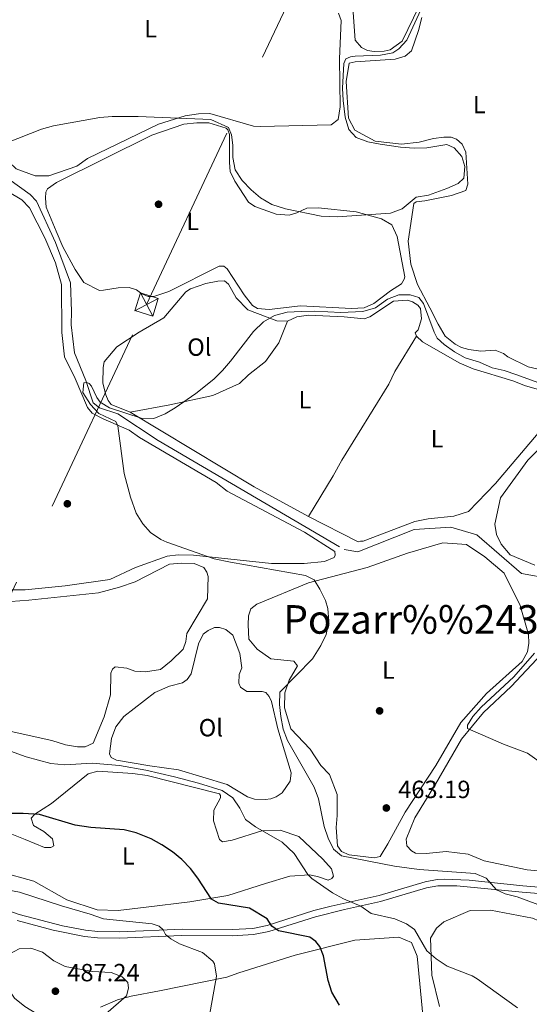
# Model space of a CAD drawing. Extents: x 607807 to 614721, y 710970 to 715706.
# Drawn here: x 609599 to 609804, y 712416 to 712813 of the extents above; entities that cross this region are included whole.
import ezdxf
from ezdxf.enums import TextEntityAlignment as Align

# ---------------------------------------------------------------- set-up
doc = ezdxf.new("R2010")
doc.units = 0
doc.header["$MEASUREMENT"] = 0
doc.linetypes.add('DGN Style 3', pattern=[118.61130400000002, 84.72236000000001, -33.888944])
doc.linetypes.add('DGN Style 7', pattern=[169.44472000000002, 76.25012400000001, -33.888944, 25.416708, -33.888944])
for name, color, linetype in [('Nivel 11', 7, 'Continuous'), ('Nivel 17', 7, 'Continuous'), ('Nivel 21', 7, 'Continuous'), ('Nivel 32', 7, 'Continuous'), ('Nivel 36', 7, 'Continuous'), ('Nivel 37', 7, 'Continuous'), ('Nivel 4', 7, 'Continuous'), ('Nivel 41', 7, 'Continuous'), ('Nivel 45', 7, 'Continuous'), ('Nivel 5', 7, 'Continuous'), ('Nivel 7', 7, 'Continuous')]:
    doc.layers.add(name, color=color, linetype=linetype)
doc.styles.add('Style-arial', font='arial.shx', dxfattribs={"bigfont": 'arialbig.shx'})
doc.styles.add('Style-arialn', font='arialn.shx', dxfattribs={"bigfont": 'arialnbig.shx'})
doc.styles.add('Style-times', font='times.shx', dxfattribs={"bigfont": 'timesbig.shx'})

# ---------------------------------------------------------------- blocks, each defined once
blk = doc.blocks.new('5TME')
at = {"layer": 'Nivel 32', "color": 7, "linetype": 'Continuous', "lineweight": 0}
for p, q in [((-3.75, 3.75), (3.75, -3.75)), ((3.722999999998137, 3.776000000070781), (-3.716000000014901, -3.783999999985099))]:
    blk.add_line(p, q, dxfattribs=at)
at = {"layer": 'Nivel 32', "color": 7, "linetype": 'Continuous', "lineweight": 0, "flags": 128}
blk.add_lwpolyline([(-3.75, -3.75), (3.75, -3.75), (3.75, 3.75), (-3.75, 3.75), (-3.716000000014901, -3.783999999985099)], dxfattribs=at)
blk = doc.blocks.new('5PATER_1')
at = {"layer": 'Nivel 7', "linetype": 'Continuous', "lineweight": 0}
h = blk.add_hatch(color=53, dxfattribs=at)
edge = h.paths.add_edge_path()
edge.add_ellipse((1.001171767711639e-08, 1.001171767711639e-08), major_axis=(-1.095731442658746, -1.110710700182439), ratio=0.9994222409660319, start_angle=0, end_angle=360)
blk = doc.blocks.new('5PERFI_1')
at = {"layer": 'Nivel 17', "linetype": 'Continuous', "lineweight": 0}
h = blk.add_hatch(color=7, dxfattribs=at)
edge = h.paths.add_edge_path()
edge.add_arc((1.001171767711639e-08, 1.001171767711639e-08), 1.559999999576199, 315.0000000018422, 675.0000000018422)

msp = doc.modelspace()

# ---------------------------------------------------------------- linework, layer by layer
at = {"layer": 'Nivel 11', "color": 142, "linetype": 'DGN Style 3', "lineweight": 13}
msp.add_polyline3d([(609589.913, 712752.0419999999, 467.771), (609602.9750000001, 712742.8030000001, 466.986), (609605.5560000001, 712740.078, 466.865), (609613.206, 712723.3729999999, 466.321), (609619.236, 712707.102, 466.019), (609619.655, 712695.581, 465.596), (609619.5109999999, 712690.2749999999, 465.596), (609620.848, 712679, 465.475), (609625.412, 712667.777, 465.052), (609628.325, 712658.8330000001, 464.81), (609630.8940000001, 712656.8, 464.75), (609638.3119999999, 712654.385, 464.689), (609654.6270000001, 712643.585, 464.327), (609729.585, 712599.621, 462.937), (609735.132, 712598.79, 462.816), (609757.8119999999, 712607.6910000001, 462.031), (609772.5519999999, 712608.6229999999, 461.668), (609782.977, 712605.5660000001, 461.607), (609800.9850000001, 712589.952, 461.366), (609838.2150000001, 712583.182, 459.976)], dxfattribs=at)
at = {"layer": 'Nivel 21', "color": 7, "linetype": 'DGN Style 3', "lineweight": 0}
msp.add_polyline3d([(609502.804, 712485.1769999999, 478.679), (609508.0249999999, 712483.0789999999, 478.818), (609535.3430000001, 712476.112, 479.176), (609559.892, 712468.067, 479.306), (609566.6410000001, 712465.557, 479.599), (609592.1300000001, 712454.8929999999, 481.373), (609598.5190000001, 712452.611, 481.748), (609616.031, 712448.017, 482.436), (609625.288, 712446.226, 482.138), (609630.274, 712445.7069999999, 481.958), (609639.1329999999, 712445.53, 481.473), (609664.476, 712446.6359999999, 479.297), (609684.412, 712446.496, 477.77), (609692.6969999999, 712446.966, 476.707), (609698.574, 712448.1159999999, 475.671), (609717.3570000001, 712454.115, 472.339), (609724.26, 712455.854, 471.213), (609743.605, 712460.244, 468.708), (609762.1499999999, 712465.7550000001, 467.03), (609767.0549999999, 712466.6699999999, 466.487), (609769.9720000001, 712466.8049999999, 466.184), (609779.94, 712466.3230000001, 465.524), (609801.608, 712464.105, 464.728), (609821.494, 712462.5009999999, 463.103)], dxfattribs=at)
at = {"layer": 'Nivel 21', "color": 7, "linetype": 'Continuous', "lineweight": 0}
msp.add_polyline3d([(609597.7690000001, 712450.185, 481.748), (609612.24, 712446.2890000001, 482.444), (609624.915, 712443.7150000001, 482.138), (609630.1170000001, 712443.173, 481.958), (609639.162, 712442.9920000001, 481.473), (609664.0460000001, 712444.0889999999, 479.336), (609684.463, 712443.9580000001, 477.77), (609693.013, 712444.443, 476.707), (609699.2050000001, 712445.655, 475.671), (609717.9909999999, 712451.658, 472.349), (609729.679, 712454.506, 470.489), (609744.247, 712457.7890000001, 468.708), (609762.7450000001, 712463.2860000001, 467.03), (609767.3470000001, 712464.1440000001, 466.487), (609774.953, 712464.111, 465.771), (609801.3759999999, 712461.5789999999, 464.728), (609821.2450000001, 712459.9750000001, 463.108)], dxfattribs=at)
at = {"layer": 'Nivel 32', "color": 6, "linetype": 'DGN Style 7', "lineweight": 0}
msp.add_polyline3d([(607871.2479999999, 711424.851, 498.155), (607900.5120000001, 711437.156, 504.159), (608116.021, 711530.0700000001, 512.737), (608318.915, 711612.51, 497.36), (608486.2720000001, 711728.148, 475.16), (608632.5, 711830.483, 461.127), (608846.9169999999, 711978.9909999999, 450.759), (609066.604, 712132.381, 462.698), (609307.638, 712300.9210000001, 476.554), (609539.868, 712463.7220000001, 480.312), (609649.922, 712698.3800000001, 467.447), (609773.351, 712961.6170000001, 474.102), (609888.5279999999, 713207.429, 488.884), (609940.0160000001, 713316.334, 501.732)], dxfattribs=at)
at = {"layer": 'Nivel 36', "color": 92, "linetype": 'Continuous', "lineweight": 0, "extrusion": (-0.1960413430648325, -0.3520399475115346, 0.9152243807752352), "elevation": -369972.5024558575, "flags": 128}
msp.add_lwpolyline([(185987.0862594162, 841486.3608703911), (185962.2115037942, 841486.0605809549), (185903.8416718633, 841488.1601252758)], dxfattribs=at)
at = {"layer": 'Nivel 36', "color": 92, "linetype": 'Continuous', "lineweight": 0}
for points in [[(609764.5290000001, 712828.486, 470.939), (609752.9310000001, 712804.55, 470.637), (609748.1470000001, 712801.013, 470.516), (609745.619, 712800.5109999999, 470.456), (609741.7010000001, 712800.4469999999, 470.395), (609738.9269999999, 712800.862, 470.395), (609736.604, 712801.977, 470.395), (609734.0190000001, 712804.932, 470.516), (609732.852, 712819.899, 470.818)], [(609727.318, 712815.881, 471.582), (609728.2890000001, 712812.899, 471.522), (609727.619, 712797.4410000001, 471.522), (609727.936, 712778.0800000001, 471.582), (609727.0970000001, 712772.994, 471.582), (609724.365, 712770.8740000001, 471.642), (609695.787, 712770.176, 472.126), (609693.017, 712770.362, 472.186), (609675.413, 712775.3770000001, 470.796), (609670.8030000001, 712775.301, 470.796), (609665.513, 712774.523, 470.796), (609654.7320000001, 712771.119, 470.494), (609626.139, 712757.28, 470.071), (609621.8090000001, 712754.212, 470.132), (609610.575, 712750.3389999999, 470.192), (609605.0430000001, 712750.2490000001, 470.192), (609597.3870000001, 712753.121, 470.253), (609594.5760000001, 712755.842, 470.434), (609589.4450000001, 712759.4469999999, 470.676)], [(609814.8330000001, 712670.685, 465.742), (609803.7239999999, 712673.271, 465.682), (609795.5889999999, 712677.288, 465.803), (609793.7220000001, 712678.6400000001, 465.863), (609790.473, 712679.9709999999, 465.984), (609784.7139999999, 712679.646, 466.165), (609779.8630000001, 712680.2579999999, 466.165), (609776.851, 712681.131, 466.226), (609774.2930000001, 712682.473, 466.226), (609770.321, 712685.635, 466.165), (609767.476, 712690.4310000001, 466.044), (609764.1399999999, 712697.0619999999, 466.226), (609759.145, 712706.433, 467.313), (609756.4739999999, 712714.69, 467.857), (609755.402, 712723.895, 468.461), (609757.6880000001, 712739.149, 470.093), (609758.5989999999, 712739.855, 470.033), (609762.0530000001, 712740.142, 469.851), (609772.852, 712742.3940000001, 469.187), (609778.584, 712744.3319999999, 468.703), (609779.4650000001, 712746.882, 468.703), (609778.5619999999, 712759.7790000001, 468.582), (609777.1270000001, 712762.983, 468.643), (609774.788, 712765.02, 468.884), (609772.6980000001, 712765.908, 468.884), (609769.702, 712765.8589999999, 468.884), (609765.561, 712765.3300000001, 469.066), (609759.821, 712763.852, 469.186), (609752.6869999999, 712763.044, 469.549), (609742.061, 712764.254, 469.791), (609733.919, 712768.7320000001, 469.851), (609731.304, 712773.531, 469.912), (609730.371, 712788.271, 469.791), (609731.6340000001, 712795.6699999999, 469.73), (609733.9310000001, 712796.1680000001, 469.67), (609750.051, 712797.354, 469.186), (609754.1810000001, 712798.574, 469.005), (609756.683, 712800.69, 469.005), (609759.547, 712808.8060000001, 468.945), (609760.8430000001, 712814.1300000001, 468.945)], [(609613.4750000001, 712728.023, 468.681), (609609.399, 712737.639, 468.802), (609609.108, 712741.3230000001, 468.802), (609609.301, 712743.632, 468.802), (609609.97, 712745.0260000001, 468.863), (609613.6159999999, 712747.622, 468.923), (609652.038, 712766.6950000001, 469.346), (609664.878, 712771.0549999999, 469.83), (609670.172, 712771.602, 469.89), (609675.0120000001, 712771.6810000001, 469.95), (609681.9650000001, 712769.4890000001, 470.071), (609682.6680000001, 712768.8090000001, 470.071), (609683.389, 712766.976, 470.011), (609683.3430000001, 712755.6780000001, 469.89), (609683.6340000001, 712751.994, 469.648), (609685.5419999999, 712748.1059999999, 469.406), (609690.983, 712739.6640000001, 469.104), (609693.548, 712737.862, 469.104), (609702.1300000001, 712734.774, 469.286), (609707.4380000001, 712734.3999999999, 469.83), (609710.4199999999, 712735.371, 470.011), (609714.5390000001, 712737.283, 470.071), (609719.148, 712737.358, 470.071), (609734.3910000001, 712735.763, 470.132), (609744.5819999999, 712732.932, 469.648), (609748.7720000001, 712730.4639999999, 469.225), (609750.922, 712725.888, 468.802), (609753.956, 712709.568, 467.171), (609753.74, 712708.6429999999, 467.11), (609752.618, 712706.78, 467.11), (609748.284, 712703.942, 467.11), (609741.452, 712698.7579999999, 466.566), (609737.56, 712697.081, 466.506), (609732.4920000001, 712696.767, 466.445), (609711.956, 712697.815, 466.627), (609699.297, 712696.456, 466.748), (609694.6799999999, 712696.841, 466.808), (609692.587, 712697.96, 466.808), (609689.288, 712702.2860000001, 466.808), (609682.4310000001, 712712.78, 467.291), (609681.0290000001, 712713.9099999999, 467.412), (609679.185, 712713.8800000001, 467.473), (609658.8330000001, 712703.6329999999, 467.775), (609652.8700000001, 712701.6910000001, 467.835), (609650.565, 712701.6540000001, 467.896), (609648.0109999999, 712702.7650000001, 468.017), (609645.9099999999, 712704.344, 468.017), (609642.898, 712705.217, 468.017), (609638.5190000001, 712705.146, 468.077), (609632.541, 712704.1259999999, 468.56), (609630.9280000001, 712704.0989999999, 468.56), (609624.652, 712707.2250000001, 468.56), (609621.1070000001, 712712.469, 468.5), (609616.1159999999, 712721.6100000001, 468.44), (609613.4750000001, 712728.023, 468.681)], [(609587.5109999999, 712747.788, 468.323), (609599.6170000001, 712740.608, 467.84), (609602.666, 712737.4299999999, 467.84), (609608.8589999999, 712725.3119999999, 467.78), (609613.1740000001, 712715.2380000001, 467.659), (609615.622, 712706.5160000001, 467.659), (609615.7080000001, 712687.1510000001, 467.538), (609616.7919999999, 712677.2550000001, 467.417), (609621.084, 712668.564, 466.994), (609626.1159999999, 712656.888, 465.906), (609627.9979999999, 712654.6130000001, 465.664), (609632.415, 712652.379, 465.483), (609642.8659999999, 712647.709, 465.483), (609647.064, 712644.78, 465.483), (609678.0249999999, 712626.611, 464.818), (609682.4610000001, 712623.2250000001, 464.818), (609713.6259999999, 712606.673, 464.577), (609725.744, 712598.8019999999, 464.516), (609725.997, 712597.422, 464.516), (609725.551, 712596.493, 464.516), (609721.659, 712594.815, 464.516), (609713.372, 712593.9880000001, 464.637), (609700.23, 712594.003, 464.576), (609668.818, 712597.409, 464.939), (609662.591, 712597.538, 464.939), (609658.219, 712597.006, 464.939), (609645.3829999999, 712592.415, 465.12), (609635.0860000001, 712587.6359999999, 465.301), (609617.145, 712585.037, 465.06), (609601.033, 712583.3900000001, 465.06), (609589.274, 712583.429, 465.241)], [(609643.2590000001, 712654.962, 465.237), (609635.5989999999, 712658.064, 465.962), (609634.4210000001, 712659.659, 466.083), (609633.4610000001, 712661.949, 466.385), (609632.229, 712666.77, 466.385), (609632.358, 712672.9979999999, 466.385), (609632.7820000001, 712675.31, 466.385), (609637.9850000001, 712681.3900000001, 466.264), (609646.8800000001, 712687.2990000001, 466.022), (609656.9310000001, 712692.996, 465.841), (609665.7509999999, 712703.5160000001, 465.781), (609667.5760000001, 712704.6980000001, 465.781), (609673.7660000001, 712706.8740000001, 465.72), (609678.591, 712707.8759999999, 465.72), (609681.3570000001, 712707.9210000001, 465.72), (609682.993, 712706.564, 465.66), (609686.0800000001, 712701.081, 465.599), (609690.7690000001, 712696.3160000001, 465.358), (609702.369, 712691.895, 465.055), (609706.7520000001, 712691.736, 464.935)], [(609706.7520000001, 712691.736, 464.935), (609710.4140000001, 712693.409, 464.935), (609715.243, 712694.1799999999, 464.935), (609729.5490000001, 712693.4920000001, 465.055), (609737.631, 712692.7010000001, 465.055), (609739.925, 712693.4310000001, 465.297), (609749.504, 712699.8119999999, 465.358), (609755.0320000001, 712700.1329999999, 465.297), (609757.118, 712699.4750000001, 465.297), (609759.2150000001, 712698.1259999999, 465.176), (609760.3899999999, 712696.7620000001, 465.176), (609760.6880000001, 712692.6170000001, 465.116), (609759.3770000001, 712688.2150000001, 464.874), (609758.243, 712687.044, 464.814), (609758.727, 712685.6680000001, 464.753)], [(609643.2590000001, 712654.962, 465.237), (609659.348, 712657.9909999999, 464.874), (609676.5789999999, 712661.7309999999, 464.511), (609687.337, 712666.5179999999, 464.511), (609690.9680000001, 712670.0360000001, 464.511), (609697.7960000001, 712675.45, 464.693), (609703.2080000001, 712682.916, 464.813), (609706.7520000001, 712691.736, 464.935)], [(609715.186, 712613.023, 464.512), (609725.064, 712629.3230000001, 463.907), (609728.6499999999, 712635.6070000001, 463.907), (609747.514, 712666.348, 464.209), (609749.967, 712671.4610000001, 464.149), (609758.727, 712685.6680000001, 464.753)], [(609758.727, 712685.6680000001, 464.753), (609761.0689999999, 712683.4010000001, 464.693), (609775.9639999999, 712674.8829999999, 464.693), (609781.538, 712672.4380000001, 464.753), (609797.5249999999, 712667.6270000001, 465.055), (609802.629, 712665.6359999999, 465.055), (609811.6640000001, 712663.017, 464.995), (609813.7690000001, 712661.2069999999, 464.995), (609814.0819999999, 712656.1400000001, 464.874), (609811.1680000001, 712651.02, 464.753), (609807.7820000001, 712646.584, 464.753), (609790.5930000001, 712626.244, 463.666), (609779.71, 712615, 463.726), (609773.747, 712613.058, 463.968), (609763.3899999999, 712611.966, 464.028), (609758.1030000001, 712610.9580000001, 464.089), (609737.253, 712603.0090000001, 464.512), (609736.1000000001, 712602.99, 464.572), (609735.182, 712602.744, 464.935), (609715.186, 712613.023, 464.512)], [(609807.959, 712639.9099999999, 462.177), (609803.6470000001, 712635.689, 462.177), (609792.598, 712620.5220000001, 461.995), (609790.2350000001, 712609.878, 461.875), (609790.9950000001, 712605.74, 461.995), (609792.9029999999, 712601.852, 461.995), (609796.432, 712597.5290000001, 461.995), (609806.415, 712593.3119999999, 461.935)], [(609715.8640000001, 712519.206, 464.171), (609708.122, 712527.3800000001, 464.957), (609705.4469999999, 712535.8659999999, 465.077), (609705.5789999999, 712541.8630000001, 465.138), (609707.341, 712546.9639999999, 465.44), (609710.7039999999, 712552.783, 465.923), (609709.291, 712554.604, 465.984), (609700.0519999999, 712555.6059999999, 466.709), (609694.456, 712559.4340000001, 467.072), (609691.1610000001, 712563.53, 467.132), (609690.837, 712569.2890000001, 467.132), (609691.007, 712572.9809999999, 467.132), (609691.8840000001, 712575.7620000001, 467.011), (609694.389, 712577.6470000001, 466.89), (609715.2280000001, 712586.288, 465.138), (609738.875, 712592.4380000001, 463.204), (609755.1499999999, 712598.237, 462.056), (609769.3770000001, 712602.389, 461.693), (609778.842, 712601.622, 461.875), (609786.301, 712596.672, 461.995), (609794.0160000001, 712590.111, 461.995), (609800.4550000001, 712577.075, 461.572), (609803.8740000001, 712565.372, 461.331), (609803.9299999999, 712561.915, 461.27), (609803.5260000001, 712558.45, 461.149), (609801.2849999999, 712554.494, 461.21), (609786.9709999999, 712541.5789999999, 461.089), (609776.5560000001, 712529.881, 461.452), (609766.463, 712512.655, 461.875), (609754.091, 712493.7779999999, 463.083), (609747.152, 712480.9839999999, 464.473), (609744.0079999999, 712475.8600000001, 464.715), (609741.7110000001, 712475.362, 464.715), (609731.547, 712476.5789999999, 464.775), (609728.527, 712477.913, 464.775), (609726.8759999999, 712480.1910000001, 464.775), (609726.2949999999, 712487.56, 464.715), (609726.6769999999, 712492.408, 464.413), (609726.7679999999, 712500.94, 464.05), (609723.6399999999, 712508.9580000001, 463.929), (609720.122, 712512.5900000001, 463.929), (609715.8640000001, 712519.206, 464.171)], [(609645.246, 712586.649, 466.026), (609659.1939999999, 712593.794, 466.026), (609664.03, 712594.1030000001, 466.026), (609669.105, 712593.956, 466.026), (609673.05, 712592.406, 466.207), (609674.2320000001, 712590.581, 466.268), (609674.723, 712588.7450000001, 466.388), (609674.409, 712579.7479999999, 466.993), (609666.1070000001, 712565.7790000001, 467.778), (609665.699, 712562.544, 467.778), (609664.595, 712559.5290000001, 467.718), (609659.8300000001, 712554.8400000001, 467.597), (609655.507, 712551.311, 467.174), (609649.53, 712550.291, 466.932), (609645.1429999999, 712550.6810000001, 466.932), (609641.8970000001, 712551.78, 466.932), (609637.2760000001, 712552.396, 466.932), (609636.138, 712551.456, 466.932), (609635.473, 712549.831, 467.053), (609635.3859999999, 712541.068, 467.537), (609632.763, 712532.264, 468.08), (609628.3260000001, 712521.5860000001, 468.685), (609625.122, 712520.1499999999, 468.624), (609622.1259999999, 712520.101, 468.503), (609617.27, 712520.9439999999, 468.262), (609611.7080000001, 712522.6980000001, 468.262), (609573.99, 712531.0730000001, 468.745)], [(609587.747, 712578.101, 466.932), (609602.4839999999, 712579.264, 466.388), (609630.5630000001, 712582.2590000001, 466.086), (609639.057, 712584.473, 465.965), (609645.246, 712586.649, 466.026)], [(609651.1699999999, 712512.4550000001, 469.851), (609637.7590000001, 712514.771, 469.911), (609635.666, 712515.8900000001, 469.971), (609634.952, 712517.2620000001, 469.971), (609635.7720000001, 712523.5, 469.971), (609637.541, 712528.1400000001, 469.971), (609640.7, 712532.342, 469.971), (609653.2220000001, 712541.9990000001, 469.729), (609659.1740000001, 712544.632, 469.547), (609664.456, 712545.871, 469.547), (609666.2779999999, 712547.2849999999, 469.608), (609667.8530000001, 712549.6159999999, 469.668), (609670.8840000001, 712561.6540000001, 469.91), (609672.6640000001, 712565.6030000001, 469.91), (609674.716, 712567.02, 469.91), (609677.233, 712568.2139999999, 469.85), (609679.307, 712568.2479999999, 469.85), (609681.858, 712567.3670000001, 469.789), (609684.6610000001, 712565.1070000001, 469.668), (609687.548, 712557.777, 469.789), (609688.334, 712552.0260000001, 469.789), (609687.226, 712549.2409999999, 469.547), (609687.0519999999, 712545.78, 469.306), (609687.77, 712544.1780000001, 469.124), (609690.3360000001, 712542.375, 468.641), (609696.5590000001, 712542.477, 468.399), (609697.95, 712542.038, 468.278), (609699.3589999999, 712540.4469999999, 468.158), (609700.315, 712538.388, 468.097), (609702.801, 712527.362, 467.674), (609708.162, 712509.6969999999, 467.251), (609707.757, 712506.2320000001, 467.312), (609704.6059999999, 712501.5689999999, 467.251), (609702.0959999999, 712499.9140000001, 467.191), (609700.033, 712499.189, 467.191), (609697.7320000001, 712498.9210000001, 467.191), (609693.3489999999, 712499.0800000001, 467.251), (609690.568, 712499.956, 467.432), (609682.4180000001, 712504.895, 468.158), (609662.7239999999, 712510.7990000001, 468.641), (609651.1699999999, 712512.4550000001, 469.851)], [(609809.3030000001, 712557.6229999999, 460.243), (609796.837, 712544.5079999999, 459.699), (609785.712, 712533.9510000001, 459.699), (609776.896, 712523.2010000001, 460.243), (609766.3570000001, 712505.0460000001, 461.149), (609758.047, 712491.537, 462.358), (609754.4979999999, 712482.949, 462.66), (609754.774, 712480.1869999999, 463.083), (609756.652, 712478.142, 463.204), (609758.281, 712477.247, 463.204), (609762.6640000001, 712477.088, 463.204), (609770.72, 712477.9110000001, 463.023), (609779.497, 712476.902, 463.023), (609785.996, 712474.2409999999, 462.962), (609803.348, 712470.6059999999, 462.902), (609818.587, 712469.2409999999, 461.875)], [(609585.3829999999, 712489.0160000001, 477.828), (609600.932, 712482.814, 478.372), (609608.825, 712479.4850000001, 478.009), (609611.361, 712479.5260000001, 477.586), (609612.5020000001, 712480.237, 477.043), (609611.996, 712482.9950000001, 476.378), (609608.4890000001, 712485.935, 475.955), (609604.2990000001, 712488.4029999999, 475.713), (609603.328, 712491.3840000001, 475.592), (609604.915, 712493.024, 475.411), (609611.5320000001, 712497.2820000001, 474.807), (609626.3219999999, 712509.2820000001, 472.933), (609630.2250000001, 712510.2679999999, 472.571), (609644.304, 712509.345, 472.087), (609650.081, 712508.5179999999, 472.087), (609679.2520000001, 712501.155, 471.241), (609679.7239999999, 712500.4709999999, 471.241), (609679.7390000001, 712499.5490000001, 471.362), (609677.0519999999, 712494.6640000001, 471.785), (609676.8940000001, 712490.281, 472.812), (609679.3230000001, 712482.712, 473.658), (609680.49, 712481.8090000001, 473.417), (609684.3970000001, 712482.564, 472.631), (609696.327, 712486.2180000001, 470.879), (609703.699, 712486.5689999999, 469.972), (609711.3500000001, 712483.9269999999, 469.61), (609720.9510000001, 712474.862, 469.489), (609724.473, 712471, 469.489), (609725.213, 712468.0150000001, 469.489), (609724.537, 712467.081, 469.489), (609723.165, 712466.3670000001, 469.489), (609718.7590000001, 712467.909, 469.67), (609715.521, 712468.548, 469.851), (609707.692, 712467.959, 470.395), (609697.8260000001, 712465.031, 472.269), (609682.6880000001, 712460.172, 474.263), (609667.283, 712457.615, 476.076), (609649.7949999999, 712455.4850000001, 477.224), (609638.52, 712454.148, 478.432), (609629.9839999999, 712454.469, 478.614), (609617.7, 712458.419, 478.614), (609604.4340000001, 712466.041, 478.372), (609590.771, 712469.737, 478.312)], [(609768.034, 712415.456, 471.725), (609764.8300000001, 712428.084, 470.697), (609764.355, 712443.0630000001, 469.489), (609766.8260000001, 712447.0220000001, 469.307), (609769.781, 712449.6070000001, 468.824), (609780.3119999999, 712454.1599999999, 468.401), (609788.6100000001, 712454.2949999999, 468.28), (609805.493, 712451.1130000001, 468.099), (609810.601, 712448.8910000001, 468.038), (609821.5360000001, 712442.844, 468.038), (609826.645, 712440.622, 468.038), (609850.257, 712434.783, 466.407), (609855.845, 712431.416, 465.742), (609858.2409999999, 712425.922, 465.5), (609857.659, 712419.226, 465.742), (609856.5549999999, 712416.2110000001, 465.863)], [(609631.3030000001, 712415.2150000001, 485.35), (609638.173, 712418.094, 484.806), (609643.682, 712419.568, 484.504), (609655.173, 712421.831, 483.416), (609682.288, 712427.3459999999, 479.609), (609687.102, 712429.038, 479.186), (609709.8119999999, 712436.0959999999, 476.406), (609733.9199999999, 712442.254, 473.385), (609751.6529999999, 712443.466, 472.176), (609756.7620000001, 712441.244, 471.934), (609758.9269999999, 712435.746, 471.995), (609761.412, 712410.656, 474.231)]]:
    msp.add_polyline3d(points, dxfattribs=at)
at = {"layer": 'Nivel 4', "color": 30, "linetype": 'Continuous', "lineweight": 30, "elevation": 475, "flags": 128}
msp.add_lwpolyline([(609727.7250000001, 712415.9909999999), (609724.642, 712421.243), (609723.0630000001, 712425.9510000001), (609721.1969999999, 712435.865), (609719.7309999999, 712439.608), (609718.0830000001, 712441.656), (609715.7479999999, 712443.462), (609703.0260000001, 712446.021), (609700.46, 712447.8230000001), (609698.567, 712450.79), (609691.408, 712455.031), (609678.8659999999, 712457.1540000001), (609676.0730000001, 712458.7220000001), (609670.6329999999, 712467.1640000001), (609667.6300000001, 712471.1270000001), (609664.1159999999, 712474.6810000001), (609660.314, 712477.831), (609656.118, 712480.683), (609651.719, 712483.0220000001), (609645.665, 712485.4310000001), (609640.8160000001, 712486.6680000001), (609627.4140000001, 712487.669), (609621.176, 712488.4890000001), (609606.8019999999, 712492.8530000001), (609600.1939999999, 712493.217), (609589.281, 712493.271)], dxfattribs=at)
at = {"layer": 'Nivel 5', "color": 30, "linetype": 'Continuous', "lineweight": 0, "flags": 128}
for points, elevation in [([(609593.5220000001, 712763.612), (609607.584, 712769.142), (609612.419, 712770.409), (609631.128, 712773.7579999999), (609636.104, 712774.254), (609646.5560000001, 712774.213), (609675.771, 712772.9680000001), (609682.9809999999, 712769.717), (609684.182, 712766.74), (609684.642, 712762.652), (609684.709, 712757.611), (609685.565, 712752.6980000001), (609688.402, 712748.3640000001), (609692.0149999999, 712744.6440000001), (609695.8, 712741.4169999999), (609700.452, 712738.706), (609705.868, 712736.9369999999), (609720.327, 712734.0009999999), (609726.756, 712733.8130000001), (609748.176, 712735.244), (609752.9140000001, 712736.969), (609758.601, 712741.673), (609763.506, 712742.5349999999), (609771.0020000001, 712745.202), (609775.571, 712747.253), (609777.842, 712749.365), (609778.2280000001, 712753.9820000001), (609777.007, 712758.112), (609773.9539999999, 712761.521), (609770.935, 712762.855), (609762.8870000001, 712761.571), (609757.8160000001, 712761.4880000001), (609752.2760000001, 712761.858), (609744.023, 712763.0120000001), (609739.101, 712763.9480000001), (609734.4610000001, 712765.717), (609731.4110000001, 712768.895), (609729.946, 712773.943), (609729.1229999999, 712780.584), (609728.854, 712785.6000000001), (609729.361, 712795.6059999999), (609730.253, 712797.4650000001), (609732.085, 712798.1869999999), (609733.926, 712798.4469999999), (609744.1710000001, 712798.9280000001), (609749.119, 712799.8489999999), (609751.629, 712801.503), (609754.7990000001, 712805.014), (609761.3030000001, 712818.881)], 470), ([(609827.869, 712449.007), (609799.337, 712459.608), (609794.4439999999, 712460.865), (609790.99, 712462.469), (609786.7620000001, 712467.2409999999), (609782.3530000001, 712469.014), (609759.73, 712470.719), (609749.81, 712471.977), (609728.5149999999, 712476.203), (609725.243, 712478.9169999999), (609723.0970000001, 712483.2620000001), (609721.429, 712487.976), (609719.149, 712499.1059999999), (609717.415, 712503.801), (609706.7760000001, 712522.6510000001), (609704.902, 712527.284), (609703.966, 712532.4040000001), (609703.5419999999, 712537.1229999999), (609703.689, 712542.1980000001), (609716.8430000001, 712555.5549999999), (609720.2139999999, 712560.913), (609722.3230000001, 712565.45), (609723.361, 712570.7579999999), (609722.979, 712575.878), (609721.9909999999, 712579.156), (609719.783, 712583.638), (609717.476, 712587.382), (609713.9890000001, 712589.169), (609683.794, 712594.4979999999), (609677.219, 712595.946), (609658.088, 712602.629), (609655.6510000001, 712603.663), (609651.533, 712606.4550000001), (609648.3999999999, 712610), (609645.7720000001, 712614.27), (609643.4539999999, 712620.7010000001), (609640.9269999999, 712630.355), (609638.301, 712649.49), (609637.5800000001, 712651.3230000001), (609630.612, 712654.4369999999), (609627.325, 712658.0719999999), (609624.2209999999, 712662.9299999999), (609624.646, 712666.7890000001), (609625.7949999999, 712667.0390000001), (609626.7250000001, 712666.5930000001), (609627.665, 712665.4550000001), (609629.8910000001, 712660.9780000001), (609631.2280000001, 712659.058), (609634.9539999999, 712656.8130000001), (609647.703, 712652.6410000001), (609652.777, 712652.494), (609657.3899999999, 712654.361), (609661.4680000001, 712656.7860000001), (609669.726, 712662.5260000001), (609676.9580000001, 712668.3360000001), (609680.5079999999, 712671.8289999999), (609683.709, 712675.6410000001), (609692.9909999999, 712687.466), (609697.0989999999, 712691.49), (609701.415, 712694.013), (609706.5320000001, 712695.2779999999), (609712.1699999999, 712695.652), (609717.7790000001, 712695.7479999999), (609728.163, 712695.226), (609737.148, 712695.6030000001), (609742.1969999999, 712697.0689999999), (609746.9809999999, 712700.6059999999), (609751.564, 712702.294), (609756.1740000001, 712702.3700000001), (609759.6499999999, 712701.274), (609761.5360000001, 712698.7679999999), (609765.841, 712687.3060000001), (609767.067, 712684.7949999999), (609769.8740000001, 712682.3049999999), (609773.977, 712679.385), (609778.2779999999, 712676.8770000001), (609784.0549999999, 712675.159), (609789.1640000001, 712672.9369999999), (609794.0279999999, 712671.7749999999), (609799.2139999999, 712670.051), (609816.0549999999, 712663.923)], 465), ([(609814.166, 712509.871), (609803.4439999999, 712517.602), (609793.7849999999, 712521.21), (609779.26, 712527.4909999999), (609779.237, 712528.8740000001), (609781.486, 712532.369), (609784.8430000001, 712536.085), (609798.0149999999, 712548.325), (609806.3260000001, 712557.861)], 460), ([(609799.446, 712414.949), (609783.1159999999, 712426.672), (609781.142, 712427.7990000001), (609771.03, 712431.73), (609766.663, 712434.608), (609762.868, 712437.8740000001), (609757.8910000001, 712446.548), (609754.6259999999, 712448.801), (609749.9480000001, 712450.81), (609740.381, 712452.987), (609736.2960000001, 712455.879), (609729.3360000001, 712458.9070000001), (609724.912, 712461.226), (609716.5160000001, 712467.0830000001), (609714.8700000001, 712468.601), (609709.435, 712477.112), (609704.52, 712481.6429999999), (609693.852, 712487.8530000001), (609689.844, 712490.8559999999), (609687.4639999999, 712495.4280000001), (609684.6300000001, 712499.5320000001), (609680.432, 712502.46), (609670.841, 712505.4569999999), (609661.202, 712508.048), (609649.6329999999, 712510.7180000001), (609638.996, 712512.619), (609627.9140000001, 712513.591), (609616.9979999999, 712512.935), (609611.311, 712513.4580000001), (609601.358, 712516.1540000001), (609577.479, 712524.733)], 470), ([(609627.185, 712452.744), (609615.604, 712456.013), (609598.683, 712461.5009999999), (609593.7590000001, 712462.5260000001), (609586.2069999999, 712463.1410000001), (609581.213, 712463.213), (609575.1499999999, 712462.4990000001), (609572.6340000001, 712461.3049999999), (609568.4920000001, 712460.777), (609551.598, 712464.0020000001), (609540.0279999999, 712467.2280000001), (609533.5560000001, 712468.2749999999), (609527.298, 712470.2479999999), (609496.783, 712475.283), (609491.784, 712475.453), (609488.9979999999, 712471.9269999999), (609488.352, 712469.1499999999), (609488.9199999999, 712464.1810000001), (609498.888, 712426.227), (609507.9480000001, 712398.689)], 480), ([(609674.314, 712406.5889999999), (609678.085, 712427.754), (609677.337, 712432.628), (609676.605, 712433.7239999999), (609672.493, 712437.2409999999), (609663.216, 712440.7339999999), (609659.628, 712442.669), (609657.523, 712444.479), (609656.571, 712446.308), (609654.9310000001, 712447.895), (609652.1499999999, 712448.7720000001), (609632.52, 712450.756), (609627.185, 712452.744)], 480), ([(609600.818, 712415.423), (609596.6130000001, 712418.8130000001), (609593.852, 712422.977), (609592.3049999999, 712428.426), (609592.449, 712433.7309999999), (609594.479, 712436.531), (609598.594, 712438.673), (609603.2, 712438.979), (609607.9439999999, 712437.4199999999), (609612.506, 712433.828), (609617.1540000001, 712431.598), (609628.1170000001, 712429.592), (609635.639, 712429.1340000001), (609640.048, 712427.361), (609642.3910000001, 712425.094), (609642.659, 712422.7930000001), (609641.7860000001, 712419.781), (609633.327, 712412.405), (609628.6159999999, 712410.179), (609622.791, 712408.639), (609617.398, 712409.135), (609611.277, 712410.291), (609606.406, 712412.0560000001), (609600.818, 712415.423)], 485)]:
    msp.add_lwpolyline(points, dxfattribs=dict(at, elevation=elevation))

# ---------------------------------------------------------------- block references
at = {"layer": 'Nivel 17', "color": 7, "linetype": 'Continuous', "lineweight": 0}
for p in [(609654.733, 712738.815, 468.294), (609617.973, 712618.094, 465.091), (609743.838, 712534.615, 462.553)]:
    msp.add_blockref('5PERFI_1', p, dxfattribs=at)
at = {"layer": 'Nivel 32', "color": 7, "linetype": 'Continuous', "lineweight": 0, "xscale": 1.000002470294939, "yscale": 1.000002470294939, "zscale": 1.000002470294939, "rotation": 342.4899646202205}
msp.add_blockref('5TME', (609649.923, 712698.3840000001, 467.448), dxfattribs=at)
at = {"layer": 'Nivel 7', "color": 53, "linetype": 'Continuous', "lineweight": 0}
for p in [(609746.5590000001, 712495.4709999999, 463.187), (609613.1669999999, 712421.619, 487.235)]:
    msp.add_blockref('5PATER_1', p, dxfattribs=at)

# ---------------------------------------------------------------- texts
at = {"layer": 'Nivel 37', "color": 92, "linetype": 'Continuous', "lineweight": 0, "style": 'Style-arialn'}
for s, p in [('L', (609651.5681597835, 712809.571001, 470.831)), ('L', (609784.0121597834, 712779.0050009999, 468.373)), ('L', (609668.5151597834, 712731.919001, 468.215)), ('Ol', (609671.186602111, 712681.240001, 465.35)), ('L', (609713.7251597834, 712660.0330009998, 464.36)), ('L', (609767.0101597833, 712644.3030009998, 463.965)), ('L', (609747.3901597834, 712551.077001, 462.403)), ('Ol', (609675.8176021108, 712527.8430009999, 468.852)), ('L', (609642.5421597834, 712476.1160009999, 476.048))]:
    msp.add_text(s, height=7.000002, dxfattribs=at).set_placement(p, align=Align.MIDDLE_CENTER)
at = {"layer": 'Nivel 41', "color": 7, "linetype": 'Continuous', "lineweight": 0, "style": 'Style-arial'}
for s, p in [('463.19', (609751.3330000001, 712499.4709999999, 463.187)), ('487.24', (609617.9410000001, 712425.619, 487.235))]:
    msp.add_text(s, height=7.000002, dxfattribs=at).set_placement(p)
at = {"layer": 'Nivel 45', "color": 7, "linetype": 'Continuous', "lineweight": 0, "style": 'Style-times'}
msp.add_text('Pozarr%%243n', height=11.500002, dxfattribs=at).set_placement((609761.2704489075, 712571.477001, 461.899), align=Align.MIDDLE_CENTER)

doc.saveas('drawing.dxf')
